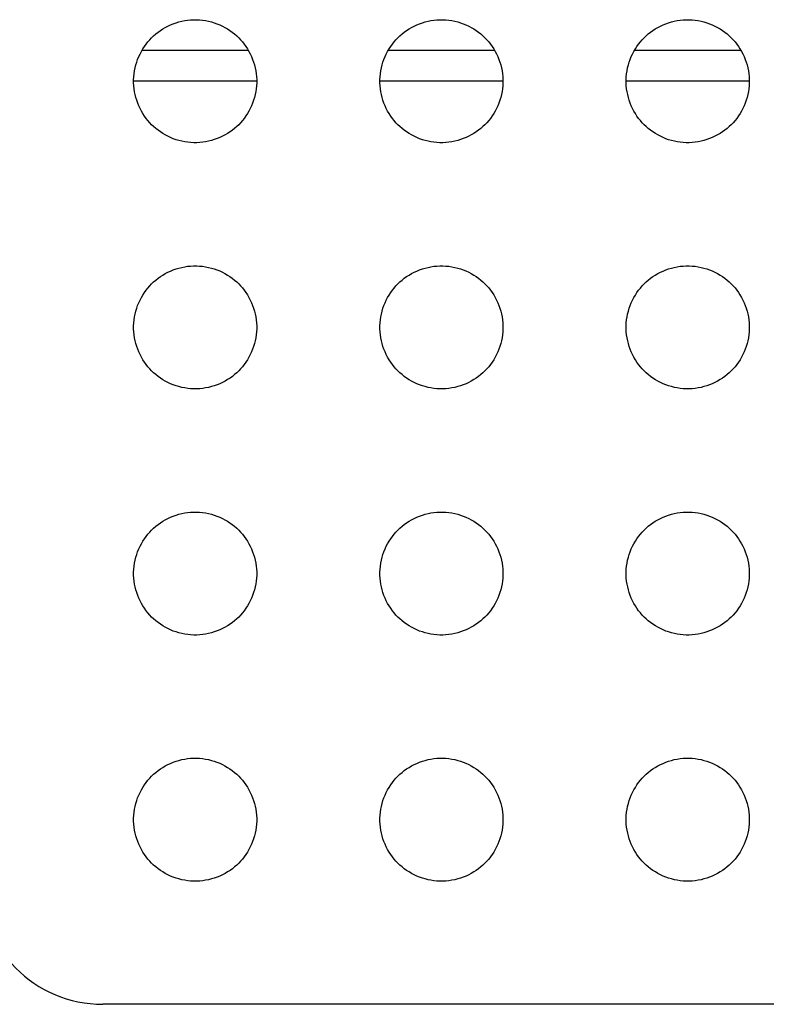
# Model space of a CAD drawing. Units: millimetres. Extents: x -173 to 52, y -22 to 35.
# Drawn here: x -96 to -94, y -22 to -19 of the extents above; entities that cross this region are included whole.
import ezdxf

# ---------------------------------------------------------------- set-up
doc = ezdxf.new("R2010")
doc.units = ezdxf.units.MM
doc.header["$LTSCALE"] = 16.335
doc.layers.get('0').update_dxf_attribs({"linetype": 'CONTINUOUS'})
doc.layers.add('RACCORDO', color=7, linetype='CONTINUOUS')

msp = doc.modelspace()

# ---------------------------------------------------------------- linework, layer by layer
at = {"color": 7, "linetype": 'CONTINUOUS'}
for p, q in [((-95.5641, -18.7), (-95.91, -18.7)), ((-94.7641, -18.7), (-95.11, -18.7)), ((-93.9641, -18.7), (-94.31, -18.7))]:
    msp.add_line(p, q, dxfattribs=at)
at = {"color": 250, "linetype": 'CONTINUOUS'}
for p, q in [((-95.5372, -18.8), (-95.937, -18.8)), ((-94.7372, -18.8), (-95.137, -18.8)), ((-93.9372, -18.8), (-94.337, -18.8))]:
    msp.add_line(p, q, dxfattribs=at)
at = {"layer": 'RACCORDO', "color": 7, "linetype": 'CONTINUOUS'}
msp.add_line((-88.237, -21.8), (-96.0371, -21.8), dxfattribs=at)
for points in [[(-95.8785, -18.6586), (-95.8719, -18.6523), (-95.865, -18.6463), (-95.8578, -18.6406), (-95.8502, -18.6352), (-95.8423, -18.6301), (-95.8341, -18.6253), (-95.8256, -18.6209), (-95.8169, -18.6169), (-95.8081, -18.6133), (-95.7991, -18.6101), (-95.7899, -18.6073), (-95.7806, -18.6049), (-95.7711, -18.603), (-95.7615, -18.6016), (-95.7518, -18.6006), (-95.7421, -18.6001), (-95.7322, -18.6001), (-95.7225, -18.6006), (-95.7128, -18.6015), (-95.7031, -18.603), (-95.6936, -18.6049), (-95.6843, -18.6073), (-95.6752, -18.61), (-95.6662, -18.6132), (-95.6573, -18.6168), (-95.6486, -18.6209), (-95.6402, -18.6252), (-95.632, -18.63), (-95.624, -18.6352), (-95.6164, -18.6406), (-95.6092, -18.6463), (-95.6022, -18.6523), (-95.5957, -18.6586)], [(-95.0785, -18.6586), (-95.0719, -18.6523), (-95.065, -18.6463), (-95.0578, -18.6406), (-95.0502, -18.6352), (-95.0423, -18.6301), (-95.0341, -18.6253), (-95.0256, -18.6209), (-95.0169, -18.6169), (-95.0081, -18.6133), (-94.9991, -18.6101), (-94.9899, -18.6073), (-94.9806, -18.6049), (-94.9711, -18.603), (-94.9615, -18.6016), (-94.9518, -18.6006), (-94.9421, -18.6001), (-94.9322, -18.6001), (-94.9225, -18.6006), (-94.9128, -18.6015), (-94.9031, -18.603), (-94.8936, -18.6049), (-94.8843, -18.6073), (-94.8752, -18.61), (-94.8662, -18.6132), (-94.8573, -18.6168), (-94.8486, -18.6209), (-94.8402, -18.6252), (-94.832, -18.63), (-94.824, -18.6352), (-94.8164, -18.6406), (-94.8092, -18.6463), (-94.8022, -18.6523), (-94.7957, -18.6586)], [(-94.2785, -18.6586), (-94.2719, -18.6523), (-94.265, -18.6463), (-94.2578, -18.6406), (-94.2502, -18.6352), (-94.2423, -18.6301), (-94.2341, -18.6253), (-94.2256, -18.6209), (-94.2169, -18.6169), (-94.2081, -18.6133), (-94.1991, -18.6101), (-94.1899, -18.6073), (-94.1806, -18.6049), (-94.1711, -18.603), (-94.1615, -18.6016), (-94.1518, -18.6006), (-94.1421, -18.6001), (-94.1322, -18.6001), (-94.1225, -18.6006), (-94.1128, -18.6015), (-94.1031, -18.603), (-94.0936, -18.6049), (-94.0843, -18.6073), (-94.0752, -18.61), (-94.0662, -18.6132), (-94.0573, -18.6168), (-94.0486, -18.6209), (-94.0402, -18.6252), (-94.032, -18.63), (-94.024, -18.6352), (-94.0164, -18.6406), (-94.0092, -18.6463), (-94.0022, -18.6523), (-93.9957, -18.6586)], [(-95.8785, -18.9414), (-95.8848, -18.9349), (-95.8907, -18.928), (-95.8964, -18.9207), (-95.9019, -18.9131), (-95.907, -18.9052), (-95.9118, -18.897), (-95.9162, -18.8886), (-95.9202, -18.8799), (-95.9238, -18.871), (-95.927, -18.862), (-95.9298, -18.8528), (-95.9321, -18.8435), (-95.934, -18.8341), (-95.9355, -18.8244), (-95.9365, -18.8148), (-95.937, -18.805), (-95.937, -18.7952), (-95.9365, -18.7854), (-95.9355, -18.7757), (-95.9341, -18.7661), (-95.9322, -18.7566), (-95.9298, -18.7473), (-95.927, -18.7381), (-95.9239, -18.7291), (-95.9202, -18.7202), (-95.9162, -18.7116), (-95.9118, -18.7031), (-95.9071, -18.6949), (-95.9019, -18.687), (-95.8965, -18.6793), (-95.8908, -18.6721), (-95.8848, -18.6652), (-95.8785, -18.6586)], [(-95.5957, -18.6586), (-95.5894, -18.6651), (-95.5834, -18.672), (-95.5777, -18.6793), (-95.5723, -18.6869), (-95.5672, -18.6948), (-95.5624, -18.703), (-95.558, -18.7114), (-95.5539, -18.7201), (-95.5503, -18.729), (-95.5471, -18.738), (-95.5444, -18.7472), (-95.542, -18.7565), (-95.5401, -18.7659), (-95.5386, -18.7756), (-95.5376, -18.7852), (-95.5372, -18.795), (-95.5372, -18.8048), (-95.5376, -18.8146), (-95.5386, -18.8243), (-95.5401, -18.8339), (-95.542, -18.8434), (-95.5443, -18.8527), (-95.5471, -18.8619), (-95.5503, -18.8709), (-95.5539, -18.8798), (-95.5579, -18.8884), (-95.5623, -18.8969), (-95.5671, -18.9051), (-95.5722, -18.913), (-95.5777, -18.9207), (-95.5834, -18.9279), (-95.5894, -18.9348), (-95.5957, -18.9414)], [(-95.0785, -18.9414), (-95.0848, -18.9349), (-95.0907, -18.928), (-95.0964, -18.9207), (-95.1019, -18.9131), (-95.107, -18.9052), (-95.1118, -18.897), (-95.1162, -18.8886), (-95.1202, -18.8799), (-95.1238, -18.871), (-95.127, -18.862), (-95.1298, -18.8528), (-95.1321, -18.8435), (-95.134, -18.8341), (-95.1355, -18.8244), (-95.1365, -18.8148), (-95.137, -18.805), (-95.137, -18.7952), (-95.1365, -18.7854), (-95.1355, -18.7757), (-95.1341, -18.7661), (-95.1322, -18.7566), (-95.1298, -18.7473), (-95.127, -18.7381), (-95.1239, -18.7291), (-95.1202, -18.7202), (-95.1162, -18.7116), (-95.1118, -18.7031), (-95.1071, -18.6949), (-95.1019, -18.687), (-95.0965, -18.6793), (-95.0908, -18.6721), (-95.0848, -18.6652), (-95.0785, -18.6586)], [(-94.7957, -18.6586), (-94.7894, -18.6651), (-94.7834, -18.672), (-94.7777, -18.6793), (-94.7723, -18.6869), (-94.7672, -18.6948), (-94.7624, -18.703), (-94.758, -18.7114), (-94.7539, -18.7201), (-94.7503, -18.729), (-94.7471, -18.738), (-94.7444, -18.7472), (-94.742, -18.7565), (-94.7401, -18.7659), (-94.7386, -18.7756), (-94.7376, -18.7852), (-94.7372, -18.795), (-94.7372, -18.8048), (-94.7376, -18.8146), (-94.7386, -18.8243), (-94.7401, -18.8339), (-94.742, -18.8434), (-94.7443, -18.8527), (-94.7471, -18.8619), (-94.7503, -18.8709), (-94.7539, -18.8798), (-94.7579, -18.8884), (-94.7623, -18.8969), (-94.7671, -18.9051), (-94.7722, -18.913), (-94.7777, -18.9207), (-94.7834, -18.9279), (-94.7894, -18.9348), (-94.7957, -18.9414)], [(-94.2785, -18.9414), (-94.2848, -18.9349), (-94.2907, -18.928), (-94.2964, -18.9207), (-94.3019, -18.9131), (-94.307, -18.9052), (-94.3118, -18.897), (-94.3162, -18.8886), (-94.3202, -18.8799), (-94.3238, -18.871), (-94.327, -18.862), (-94.3298, -18.8528), (-94.3321, -18.8435), (-94.334, -18.8341), (-94.3355, -18.8244), (-94.3365, -18.8148), (-94.337, -18.805), (-94.337, -18.7952), (-94.3365, -18.7854), (-94.3355, -18.7757), (-94.3341, -18.7661), (-94.3322, -18.7566), (-94.3298, -18.7473), (-94.327, -18.7381), (-94.3239, -18.7291), (-94.3202, -18.7202), (-94.3162, -18.7116), (-94.3118, -18.7031), (-94.3071, -18.6949), (-94.3019, -18.687), (-94.2965, -18.6793), (-94.2908, -18.6721), (-94.2848, -18.6652), (-94.2785, -18.6586)], [(-93.9957, -18.6586), (-93.9894, -18.6651), (-93.9834, -18.672), (-93.9777, -18.6793), (-93.9723, -18.6869), (-93.9672, -18.6948), (-93.9624, -18.703), (-93.958, -18.7114), (-93.9539, -18.7201), (-93.9503, -18.729), (-93.9471, -18.738), (-93.9444, -18.7472), (-93.942, -18.7565), (-93.9401, -18.7659), (-93.9386, -18.7756), (-93.9376, -18.7852), (-93.9372, -18.795), (-93.9372, -18.8048), (-93.9376, -18.8146), (-93.9386, -18.8243), (-93.9401, -18.8339), (-93.942, -18.8434), (-93.9443, -18.8527), (-93.9471, -18.8619), (-93.9503, -18.8709), (-93.9539, -18.8798), (-93.9579, -18.8884), (-93.9623, -18.8969), (-93.9671, -18.9051), (-93.9722, -18.913), (-93.9777, -18.9207), (-93.9834, -18.9279), (-93.9894, -18.9348), (-93.9957, -18.9414)], [(-95.5957, -18.9414), (-95.6022, -18.9477), (-95.6091, -18.9537), (-95.6163, -18.9594), (-95.6239, -18.9648), (-95.6319, -18.9699), (-95.6401, -18.9747), (-95.6485, -18.9791), (-95.6572, -18.9831), (-95.6661, -18.9867), (-95.6751, -18.9899), (-95.6842, -18.9927), (-95.6935, -18.9951), (-95.703, -18.997), (-95.7126, -18.9984), (-95.7223, -18.9994), (-95.7321, -18.9999), (-95.7419, -18.9999), (-95.7517, -18.9994), (-95.7614, -18.9985), (-95.771, -18.997), (-95.7805, -18.9951), (-95.7898, -18.9927), (-95.799, -18.99), (-95.808, -18.9868), (-95.8168, -18.9832), (-95.8255, -18.9791), (-95.834, -18.9748), (-95.8422, -18.97), (-95.8501, -18.9648), (-95.8577, -18.9594), (-95.865, -18.9537), (-95.8719, -18.9477), (-95.8785, -18.9414)], [(-94.7957, -18.9414), (-94.8022, -18.9477), (-94.8091, -18.9537), (-94.8163, -18.9594), (-94.8239, -18.9648), (-94.8319, -18.9699), (-94.8401, -18.9747), (-94.8485, -18.9791), (-94.8572, -18.9831), (-94.8661, -18.9867), (-94.8751, -18.9899), (-94.8842, -18.9927), (-94.8935, -18.9951), (-94.903, -18.997), (-94.9126, -18.9984), (-94.9223, -18.9994), (-94.9321, -18.9999), (-94.9419, -18.9999), (-94.9517, -18.9994), (-94.9614, -18.9985), (-94.971, -18.997), (-94.9805, -18.9951), (-94.9898, -18.9927), (-94.999, -18.99), (-95.008, -18.9868), (-95.0168, -18.9832), (-95.0255, -18.9791), (-95.034, -18.9748), (-95.0422, -18.97), (-95.0501, -18.9648), (-95.0577, -18.9594), (-95.065, -18.9537), (-95.0719, -18.9477), (-95.0785, -18.9414)], [(-93.9957, -18.9414), (-94.0022, -18.9477), (-94.0091, -18.9537), (-94.0163, -18.9594), (-94.0239, -18.9648), (-94.0319, -18.9699), (-94.0401, -18.9747), (-94.0485, -18.9791), (-94.0572, -18.9831), (-94.0661, -18.9867), (-94.0751, -18.9899), (-94.0842, -18.9927), (-94.0935, -18.9951), (-94.103, -18.997), (-94.1126, -18.9984), (-94.1223, -18.9994), (-94.1321, -18.9999), (-94.1419, -18.9999), (-94.1517, -18.9994), (-94.1614, -18.9985), (-94.171, -18.997), (-94.1805, -18.9951), (-94.1898, -18.9927), (-94.199, -18.99), (-94.208, -18.9868), (-94.2168, -18.9832), (-94.2255, -18.9791), (-94.234, -18.9748), (-94.2422, -18.97), (-94.2501, -18.9648), (-94.2577, -18.9594), (-94.265, -18.9537), (-94.2719, -18.9477), (-94.2785, -18.9414)], [(-95.8785, -19.4586), (-95.8719, -19.4523), (-95.865, -19.4463), (-95.8578, -19.4406), (-95.8502, -19.4352), (-95.8423, -19.4301), (-95.8341, -19.4253), (-95.8256, -19.4209), (-95.8169, -19.4169), (-95.8081, -19.4133), (-95.7991, -19.4101), (-95.7899, -19.4073), (-95.7806, -19.4049), (-95.7711, -19.403), (-95.7615, -19.4016), (-95.7518, -19.4006), (-95.7421, -19.4001), (-95.7322, -19.4001), (-95.7225, -19.4006), (-95.7128, -19.4015), (-95.7031, -19.403), (-95.6936, -19.4049), (-95.6843, -19.4073), (-95.6752, -19.41), (-95.6662, -19.4132), (-95.6573, -19.4168), (-95.6486, -19.4209), (-95.6402, -19.4252), (-95.632, -19.43), (-95.624, -19.4352), (-95.6164, -19.4406), (-95.6092, -19.4463), (-95.6022, -19.4523), (-95.5957, -19.4586)], [(-95.0785, -19.4586), (-95.0719, -19.4523), (-95.065, -19.4463), (-95.0578, -19.4406), (-95.0502, -19.4352), (-95.0423, -19.4301), (-95.0341, -19.4253), (-95.0256, -19.4209), (-95.0169, -19.4169), (-95.0081, -19.4133), (-94.9991, -19.4101), (-94.9899, -19.4073), (-94.9806, -19.4049), (-94.9711, -19.403), (-94.9615, -19.4016), (-94.9518, -19.4006), (-94.9421, -19.4001), (-94.9322, -19.4001), (-94.9225, -19.4006), (-94.9128, -19.4015), (-94.9031, -19.403), (-94.8936, -19.4049), (-94.8843, -19.4073), (-94.8752, -19.41), (-94.8662, -19.4132), (-94.8573, -19.4168), (-94.8486, -19.4209), (-94.8402, -19.4252), (-94.832, -19.43), (-94.824, -19.4352), (-94.8164, -19.4406), (-94.8092, -19.4463), (-94.8022, -19.4523), (-94.7957, -19.4586)], [(-94.2785, -19.4586), (-94.2719, -19.4523), (-94.265, -19.4463), (-94.2578, -19.4406), (-94.2502, -19.4352), (-94.2423, -19.4301), (-94.2341, -19.4253), (-94.2256, -19.4209), (-94.2169, -19.4169), (-94.2081, -19.4133), (-94.1991, -19.4101), (-94.1899, -19.4073), (-94.1806, -19.4049), (-94.1711, -19.403), (-94.1615, -19.4016), (-94.1518, -19.4006), (-94.1421, -19.4001), (-94.1322, -19.4001), (-94.1225, -19.4006), (-94.1128, -19.4015), (-94.1031, -19.403), (-94.0936, -19.4049), (-94.0843, -19.4073), (-94.0752, -19.41), (-94.0662, -19.4132), (-94.0573, -19.4168), (-94.0486, -19.4209), (-94.0402, -19.4252), (-94.032, -19.43), (-94.024, -19.4352), (-94.0164, -19.4406), (-94.0092, -19.4463), (-94.0022, -19.4523), (-93.9957, -19.4586)], [(-95.8785, -19.7414), (-95.8848, -19.7349), (-95.8907, -19.728), (-95.8964, -19.7207), (-95.9019, -19.7131), (-95.907, -19.7052), (-95.9118, -19.697), (-95.9162, -19.6886), (-95.9202, -19.6799), (-95.9238, -19.671), (-95.927, -19.662), (-95.9298, -19.6528), (-95.9321, -19.6435), (-95.934, -19.6341), (-95.9355, -19.6244), (-95.9365, -19.6148), (-95.937, -19.605), (-95.937, -19.5952), (-95.9365, -19.5854), (-95.9355, -19.5757), (-95.9341, -19.5661), (-95.9322, -19.5566), (-95.9298, -19.5473), (-95.927, -19.5381), (-95.9239, -19.5291), (-95.9202, -19.5202), (-95.9162, -19.5116), (-95.9118, -19.5031), (-95.9071, -19.4949), (-95.9019, -19.487), (-95.8965, -19.4793), (-95.8908, -19.4721), (-95.8848, -19.4652), (-95.8785, -19.4586)], [(-95.5957, -19.4586), (-95.5894, -19.4651), (-95.5834, -19.472), (-95.5777, -19.4793), (-95.5723, -19.4869), (-95.5672, -19.4948), (-95.5624, -19.503), (-95.558, -19.5114), (-95.5539, -19.5201), (-95.5503, -19.529), (-95.5471, -19.538), (-95.5444, -19.5472), (-95.542, -19.5565), (-95.5401, -19.5659), (-95.5386, -19.5756), (-95.5376, -19.5852), (-95.5372, -19.595), (-95.5372, -19.6048), (-95.5376, -19.6146), (-95.5386, -19.6243), (-95.5401, -19.6339), (-95.542, -19.6434), (-95.5443, -19.6527), (-95.5471, -19.6619), (-95.5503, -19.6709), (-95.5539, -19.6798), (-95.5579, -19.6884), (-95.5623, -19.6969), (-95.5671, -19.7051), (-95.5722, -19.713), (-95.5777, -19.7207), (-95.5834, -19.7279), (-95.5894, -19.7348), (-95.5957, -19.7414)], [(-95.0785, -19.7414), (-95.0848, -19.7349), (-95.0907, -19.728), (-95.0964, -19.7207), (-95.1019, -19.7131), (-95.107, -19.7052), (-95.1118, -19.697), (-95.1162, -19.6886), (-95.1202, -19.6799), (-95.1238, -19.671), (-95.127, -19.662), (-95.1298, -19.6528), (-95.1321, -19.6435), (-95.134, -19.6341), (-95.1355, -19.6244), (-95.1365, -19.6148), (-95.137, -19.605), (-95.137, -19.5952), (-95.1365, -19.5854), (-95.1355, -19.5757), (-95.1341, -19.5661), (-95.1322, -19.5566), (-95.1298, -19.5473), (-95.127, -19.5381), (-95.1239, -19.5291), (-95.1202, -19.5202), (-95.1162, -19.5116), (-95.1118, -19.5031), (-95.1071, -19.4949), (-95.1019, -19.487), (-95.0965, -19.4793), (-95.0908, -19.4721), (-95.0848, -19.4652), (-95.0785, -19.4586)], [(-94.7957, -19.4586), (-94.7894, -19.4651), (-94.7834, -19.472), (-94.7777, -19.4793), (-94.7723, -19.4869), (-94.7672, -19.4948), (-94.7624, -19.503), (-94.758, -19.5114), (-94.7539, -19.5201), (-94.7503, -19.529), (-94.7471, -19.538), (-94.7444, -19.5472), (-94.742, -19.5565), (-94.7401, -19.5659), (-94.7386, -19.5756), (-94.7376, -19.5852), (-94.7372, -19.595), (-94.7372, -19.6048), (-94.7376, -19.6146), (-94.7386, -19.6243), (-94.7401, -19.6339), (-94.742, -19.6434), (-94.7443, -19.6527), (-94.7471, -19.6619), (-94.7503, -19.6709), (-94.7539, -19.6798), (-94.7579, -19.6884), (-94.7623, -19.6969), (-94.7671, -19.7051), (-94.7722, -19.713), (-94.7777, -19.7207), (-94.7834, -19.7279), (-94.7894, -19.7348), (-94.7957, -19.7414)], [(-94.2785, -19.7414), (-94.2848, -19.7349), (-94.2907, -19.728), (-94.2964, -19.7207), (-94.3019, -19.7131), (-94.307, -19.7052), (-94.3118, -19.697), (-94.3162, -19.6886), (-94.3202, -19.6799), (-94.3238, -19.671), (-94.327, -19.662), (-94.3298, -19.6528), (-94.3321, -19.6435), (-94.334, -19.6341), (-94.3355, -19.6244), (-94.3365, -19.6148), (-94.337, -19.605), (-94.337, -19.5952), (-94.3365, -19.5854), (-94.3355, -19.5757), (-94.3341, -19.5661), (-94.3322, -19.5566), (-94.3298, -19.5473), (-94.327, -19.5381), (-94.3239, -19.5291), (-94.3202, -19.5202), (-94.3162, -19.5116), (-94.3118, -19.5031), (-94.3071, -19.4949), (-94.3019, -19.487), (-94.2965, -19.4793), (-94.2908, -19.4721), (-94.2848, -19.4652), (-94.2785, -19.4586)], [(-93.9957, -19.4586), (-93.9894, -19.4651), (-93.9834, -19.472), (-93.9777, -19.4793), (-93.9723, -19.4869), (-93.9672, -19.4948), (-93.9624, -19.503), (-93.958, -19.5114), (-93.9539, -19.5201), (-93.9503, -19.529), (-93.9471, -19.538), (-93.9444, -19.5472), (-93.942, -19.5565), (-93.9401, -19.5659), (-93.9386, -19.5756), (-93.9376, -19.5852), (-93.9372, -19.595), (-93.9372, -19.6048), (-93.9376, -19.6146), (-93.9386, -19.6243), (-93.9401, -19.6339), (-93.942, -19.6434), (-93.9443, -19.6527), (-93.9471, -19.6619), (-93.9503, -19.6709), (-93.9539, -19.6798), (-93.9579, -19.6884), (-93.9623, -19.6969), (-93.9671, -19.7051), (-93.9722, -19.713), (-93.9777, -19.7207), (-93.9834, -19.7279), (-93.9894, -19.7348), (-93.9957, -19.7414)], [(-95.5957, -19.7414), (-95.6022, -19.7477), (-95.6091, -19.7537), (-95.6163, -19.7594), (-95.6239, -19.7648), (-95.6319, -19.7699), (-95.6401, -19.7747), (-95.6485, -19.7791), (-95.6572, -19.7831), (-95.6661, -19.7867), (-95.6751, -19.7899), (-95.6842, -19.7927), (-95.6935, -19.7951), (-95.703, -19.797), (-95.7126, -19.7984), (-95.7223, -19.7994), (-95.7321, -19.7999), (-95.7419, -19.7999), (-95.7517, -19.7994), (-95.7614, -19.7985), (-95.771, -19.797), (-95.7805, -19.7951), (-95.7898, -19.7927), (-95.799, -19.79), (-95.808, -19.7868), (-95.8168, -19.7832), (-95.8255, -19.7791), (-95.834, -19.7748), (-95.8422, -19.77), (-95.8501, -19.7648), (-95.8577, -19.7594), (-95.865, -19.7537), (-95.8719, -19.7477), (-95.8785, -19.7414)], [(-94.7957, -19.7414), (-94.8022, -19.7477), (-94.8091, -19.7537), (-94.8163, -19.7594), (-94.8239, -19.7648), (-94.8319, -19.7699), (-94.8401, -19.7747), (-94.8485, -19.7791), (-94.8572, -19.7831), (-94.8661, -19.7867), (-94.8751, -19.7899), (-94.8842, -19.7927), (-94.8935, -19.7951), (-94.903, -19.797), (-94.9126, -19.7984), (-94.9223, -19.7994), (-94.9321, -19.7999), (-94.9419, -19.7999), (-94.9517, -19.7994), (-94.9614, -19.7985), (-94.971, -19.797), (-94.9805, -19.7951), (-94.9898, -19.7927), (-94.999, -19.79), (-95.008, -19.7868), (-95.0168, -19.7832), (-95.0255, -19.7791), (-95.034, -19.7748), (-95.0422, -19.77), (-95.0501, -19.7648), (-95.0577, -19.7594), (-95.065, -19.7537), (-95.0719, -19.7477), (-95.0785, -19.7414)], [(-93.9957, -19.7414), (-94.0022, -19.7477), (-94.0091, -19.7537), (-94.0163, -19.7594), (-94.0239, -19.7648), (-94.0319, -19.7699), (-94.0401, -19.7747), (-94.0485, -19.7791), (-94.0572, -19.7831), (-94.0661, -19.7867), (-94.0751, -19.7899), (-94.0842, -19.7927), (-94.0935, -19.7951), (-94.103, -19.797), (-94.1126, -19.7984), (-94.1223, -19.7994), (-94.1321, -19.7999), (-94.1419, -19.7999), (-94.1517, -19.7994), (-94.1614, -19.7985), (-94.171, -19.797), (-94.1805, -19.7951), (-94.1898, -19.7927), (-94.199, -19.79), (-94.208, -19.7868), (-94.2168, -19.7832), (-94.2255, -19.7791), (-94.234, -19.7748), (-94.2422, -19.77), (-94.2501, -19.7648), (-94.2577, -19.7594), (-94.265, -19.7537), (-94.2719, -19.7477), (-94.2785, -19.7414)], [(-95.8785, -20.2586), (-95.8719, -20.2523), (-95.865, -20.2463), (-95.8578, -20.2406), (-95.8502, -20.2352), (-95.8423, -20.2301), (-95.8341, -20.2253), (-95.8256, -20.2209), (-95.8169, -20.2169), (-95.8081, -20.2133), (-95.7991, -20.2101), (-95.7899, -20.2073), (-95.7806, -20.2049), (-95.7711, -20.203), (-95.7615, -20.2016), (-95.7518, -20.2006), (-95.7421, -20.2001), (-95.7322, -20.2001), (-95.7225, -20.2006), (-95.7128, -20.2015), (-95.7031, -20.203), (-95.6936, -20.2049), (-95.6843, -20.2073), (-95.6752, -20.21), (-95.6662, -20.2132), (-95.6573, -20.2168), (-95.6486, -20.2209), (-95.6402, -20.2252), (-95.632, -20.23), (-95.624, -20.2352), (-95.6164, -20.2406), (-95.6092, -20.2463), (-95.6022, -20.2523), (-95.5957, -20.2586)], [(-95.0785, -20.2586), (-95.0719, -20.2523), (-95.065, -20.2463), (-95.0578, -20.2406), (-95.0502, -20.2352), (-95.0423, -20.2301), (-95.0341, -20.2253), (-95.0256, -20.2209), (-95.0169, -20.2169), (-95.0081, -20.2133), (-94.9991, -20.2101), (-94.9899, -20.2073), (-94.9806, -20.2049), (-94.9711, -20.203), (-94.9615, -20.2016), (-94.9518, -20.2006), (-94.9421, -20.2001), (-94.9322, -20.2001), (-94.9225, -20.2006), (-94.9128, -20.2015), (-94.9031, -20.203), (-94.8936, -20.2049), (-94.8843, -20.2073), (-94.8752, -20.21), (-94.8662, -20.2132), (-94.8573, -20.2168), (-94.8486, -20.2209), (-94.8402, -20.2252), (-94.832, -20.23), (-94.824, -20.2352), (-94.8164, -20.2406), (-94.8092, -20.2463), (-94.8022, -20.2523), (-94.7957, -20.2586)], [(-94.2785, -20.2586), (-94.2719, -20.2523), (-94.265, -20.2463), (-94.2578, -20.2406), (-94.2502, -20.2352), (-94.2423, -20.2301), (-94.2341, -20.2253), (-94.2256, -20.2209), (-94.2169, -20.2169), (-94.2081, -20.2133), (-94.1991, -20.2101), (-94.1899, -20.2073), (-94.1806, -20.2049), (-94.1711, -20.203), (-94.1615, -20.2016), (-94.1518, -20.2006), (-94.1421, -20.2001), (-94.1322, -20.2001), (-94.1225, -20.2006), (-94.1128, -20.2015), (-94.1031, -20.203), (-94.0936, -20.2049), (-94.0843, -20.2073), (-94.0752, -20.21), (-94.0662, -20.2132), (-94.0573, -20.2168), (-94.0486, -20.2209), (-94.0402, -20.2252), (-94.032, -20.23), (-94.024, -20.2352), (-94.0164, -20.2406), (-94.0092, -20.2463), (-94.0022, -20.2523), (-93.9957, -20.2586)], [(-95.8785, -20.5414), (-95.8848, -20.5349), (-95.8907, -20.528), (-95.8964, -20.5207), (-95.9019, -20.5131), (-95.907, -20.5052), (-95.9118, -20.497), (-95.9162, -20.4886), (-95.9202, -20.4799), (-95.9238, -20.471), (-95.927, -20.462), (-95.9298, -20.4528), (-95.9321, -20.4435), (-95.934, -20.4341), (-95.9355, -20.4244), (-95.9365, -20.4148), (-95.937, -20.405), (-95.937, -20.3952), (-95.9365, -20.3854), (-95.9355, -20.3757), (-95.9341, -20.3661), (-95.9322, -20.3566), (-95.9298, -20.3473), (-95.927, -20.3381), (-95.9239, -20.3291), (-95.9202, -20.3202), (-95.9162, -20.3116), (-95.9118, -20.3031), (-95.9071, -20.2949), (-95.9019, -20.287), (-95.8965, -20.2793), (-95.8908, -20.2721), (-95.8848, -20.2652), (-95.8785, -20.2586)], [(-95.5957, -20.2586), (-95.5894, -20.2651), (-95.5834, -20.272), (-95.5777, -20.2793), (-95.5723, -20.2869), (-95.5672, -20.2948), (-95.5624, -20.303), (-95.558, -20.3114), (-95.5539, -20.3201), (-95.5503, -20.329), (-95.5471, -20.338), (-95.5444, -20.3472), (-95.542, -20.3565), (-95.5401, -20.3659), (-95.5386, -20.3756), (-95.5376, -20.3852), (-95.5372, -20.395), (-95.5372, -20.4048), (-95.5376, -20.4146), (-95.5386, -20.4243), (-95.5401, -20.4339), (-95.542, -20.4434), (-95.5443, -20.4527), (-95.5471, -20.4619), (-95.5503, -20.4709), (-95.5539, -20.4798), (-95.5579, -20.4884), (-95.5623, -20.4969), (-95.5671, -20.5051), (-95.5722, -20.513), (-95.5777, -20.5207), (-95.5834, -20.5279), (-95.5894, -20.5348), (-95.5957, -20.5414)], [(-95.0785, -20.5414), (-95.0848, -20.5349), (-95.0907, -20.528), (-95.0964, -20.5207), (-95.1019, -20.5131), (-95.107, -20.5052), (-95.1118, -20.497), (-95.1162, -20.4886), (-95.1202, -20.4799), (-95.1238, -20.471), (-95.127, -20.462), (-95.1298, -20.4528), (-95.1321, -20.4435), (-95.134, -20.4341), (-95.1355, -20.4244), (-95.1365, -20.4148), (-95.137, -20.405), (-95.137, -20.3952), (-95.1365, -20.3854), (-95.1355, -20.3757), (-95.1341, -20.3661), (-95.1322, -20.3566), (-95.1298, -20.3473), (-95.127, -20.3381), (-95.1239, -20.3291), (-95.1202, -20.3202), (-95.1162, -20.3116), (-95.1118, -20.3031), (-95.1071, -20.2949), (-95.1019, -20.287), (-95.0965, -20.2793), (-95.0908, -20.2721), (-95.0848, -20.2652), (-95.0785, -20.2586)], [(-94.7957, -20.2586), (-94.7894, -20.2651), (-94.7834, -20.272), (-94.7777, -20.2793), (-94.7723, -20.2869), (-94.7672, -20.2948), (-94.7624, -20.303), (-94.758, -20.3114), (-94.7539, -20.3201), (-94.7503, -20.329), (-94.7471, -20.338), (-94.7444, -20.3472), (-94.742, -20.3565), (-94.7401, -20.3659), (-94.7386, -20.3756), (-94.7376, -20.3852), (-94.7372, -20.395), (-94.7372, -20.4048), (-94.7376, -20.4146), (-94.7386, -20.4243), (-94.7401, -20.4339), (-94.742, -20.4434), (-94.7443, -20.4527), (-94.7471, -20.4619), (-94.7503, -20.4709), (-94.7539, -20.4798), (-94.7579, -20.4884), (-94.7623, -20.4969), (-94.7671, -20.5051), (-94.7722, -20.513), (-94.7777, -20.5207), (-94.7834, -20.5279), (-94.7894, -20.5348), (-94.7957, -20.5414)], [(-94.2785, -20.5414), (-94.2848, -20.5349), (-94.2907, -20.528), (-94.2964, -20.5207), (-94.3019, -20.5131), (-94.307, -20.5052), (-94.3118, -20.497), (-94.3162, -20.4886), (-94.3202, -20.4799), (-94.3238, -20.471), (-94.327, -20.462), (-94.3298, -20.4528), (-94.3321, -20.4435), (-94.334, -20.4341), (-94.3355, -20.4244), (-94.3365, -20.4148), (-94.337, -20.405), (-94.337, -20.3952), (-94.3365, -20.3854), (-94.3355, -20.3757), (-94.3341, -20.3661), (-94.3322, -20.3566), (-94.3298, -20.3473), (-94.327, -20.3381), (-94.3239, -20.3291), (-94.3202, -20.3202), (-94.3162, -20.3116), (-94.3118, -20.3031), (-94.3071, -20.2949), (-94.3019, -20.287), (-94.2965, -20.2793), (-94.2908, -20.2721), (-94.2848, -20.2652), (-94.2785, -20.2586)], [(-93.9957, -20.2586), (-93.9894, -20.2651), (-93.9834, -20.272), (-93.9777, -20.2793), (-93.9723, -20.2869), (-93.9672, -20.2948), (-93.9624, -20.303), (-93.958, -20.3114), (-93.9539, -20.3201), (-93.9503, -20.329), (-93.9471, -20.338), (-93.9444, -20.3472), (-93.942, -20.3565), (-93.9401, -20.3659), (-93.9386, -20.3756), (-93.9376, -20.3852), (-93.9372, -20.395), (-93.9372, -20.4048), (-93.9376, -20.4146), (-93.9386, -20.4243), (-93.9401, -20.4339), (-93.942, -20.4434), (-93.9443, -20.4527), (-93.9471, -20.4619), (-93.9503, -20.4709), (-93.9539, -20.4798), (-93.9579, -20.4884), (-93.9623, -20.4969), (-93.9671, -20.5051), (-93.9722, -20.513), (-93.9777, -20.5207), (-93.9834, -20.5279), (-93.9894, -20.5348), (-93.9957, -20.5414)], [(-95.5957, -20.5414), (-95.6022, -20.5477), (-95.6091, -20.5537), (-95.6163, -20.5594), (-95.6239, -20.5648), (-95.6319, -20.5699), (-95.6401, -20.5747), (-95.6485, -20.5791), (-95.6572, -20.5831), (-95.6661, -20.5867), (-95.6751, -20.5899), (-95.6842, -20.5927), (-95.6935, -20.5951), (-95.703, -20.597), (-95.7126, -20.5984), (-95.7223, -20.5994), (-95.7321, -20.5999), (-95.7419, -20.5999), (-95.7517, -20.5994), (-95.7614, -20.5985), (-95.771, -20.597), (-95.7805, -20.5951), (-95.7898, -20.5927), (-95.799, -20.59), (-95.808, -20.5868), (-95.8168, -20.5832), (-95.8255, -20.5791), (-95.834, -20.5748), (-95.8422, -20.57), (-95.8501, -20.5648), (-95.8577, -20.5594), (-95.865, -20.5537), (-95.8719, -20.5477), (-95.8785, -20.5414)], [(-94.7957, -20.5414), (-94.8022, -20.5477), (-94.8091, -20.5537), (-94.8163, -20.5594), (-94.8239, -20.5648), (-94.8319, -20.5699), (-94.8401, -20.5747), (-94.8485, -20.5791), (-94.8572, -20.5831), (-94.8661, -20.5867), (-94.8751, -20.5899), (-94.8842, -20.5927), (-94.8935, -20.5951), (-94.903, -20.597), (-94.9126, -20.5984), (-94.9223, -20.5994), (-94.9321, -20.5999), (-94.9419, -20.5999), (-94.9517, -20.5994), (-94.9614, -20.5985), (-94.971, -20.597), (-94.9805, -20.5951), (-94.9898, -20.5927), (-94.999, -20.59), (-95.008, -20.5868), (-95.0168, -20.5832), (-95.0255, -20.5791), (-95.034, -20.5748), (-95.0422, -20.57), (-95.0501, -20.5648), (-95.0577, -20.5594), (-95.065, -20.5537), (-95.0719, -20.5477), (-95.0785, -20.5414)], [(-93.9957, -20.5414), (-94.0022, -20.5477), (-94.0091, -20.5537), (-94.0163, -20.5594), (-94.0239, -20.5648), (-94.0319, -20.5699), (-94.0401, -20.5747), (-94.0485, -20.5791), (-94.0572, -20.5831), (-94.0661, -20.5867), (-94.0751, -20.5899), (-94.0842, -20.5927), (-94.0935, -20.5951), (-94.103, -20.597), (-94.1126, -20.5984), (-94.1223, -20.5994), (-94.1321, -20.5999), (-94.1419, -20.5999), (-94.1517, -20.5994), (-94.1614, -20.5985), (-94.171, -20.597), (-94.1805, -20.5951), (-94.1898, -20.5927), (-94.199, -20.59), (-94.208, -20.5868), (-94.2168, -20.5832), (-94.2255, -20.5791), (-94.234, -20.5748), (-94.2422, -20.57), (-94.2501, -20.5648), (-94.2577, -20.5594), (-94.265, -20.5537), (-94.2719, -20.5477), (-94.2785, -20.5414)], [(-95.8785, -21.0586), (-95.8719, -21.0523), (-95.865, -21.0463), (-95.8578, -21.0406), (-95.8502, -21.0352), (-95.8423, -21.0301), (-95.8341, -21.0253), (-95.8256, -21.0209), (-95.8169, -21.0169), (-95.8081, -21.0133), (-95.7991, -21.0101), (-95.7899, -21.0073), (-95.7806, -21.0049), (-95.7711, -21.003), (-95.7615, -21.0016), (-95.7518, -21.0006), (-95.7421, -21.0001), (-95.7322, -21.0001), (-95.7225, -21.0006), (-95.7128, -21.0015), (-95.7031, -21.003), (-95.6936, -21.0049), (-95.6843, -21.0073), (-95.6752, -21.01), (-95.6662, -21.0132), (-95.6573, -21.0168), (-95.6486, -21.0209), (-95.6402, -21.0252), (-95.632, -21.03), (-95.624, -21.0352), (-95.6164, -21.0406), (-95.6092, -21.0463), (-95.6022, -21.0523), (-95.5957, -21.0586)], [(-95.0785, -21.0586), (-95.0719, -21.0523), (-95.065, -21.0463), (-95.0578, -21.0406), (-95.0502, -21.0352), (-95.0423, -21.0301), (-95.0341, -21.0253), (-95.0256, -21.0209), (-95.0169, -21.0169), (-95.0081, -21.0133), (-94.9991, -21.0101), (-94.9899, -21.0073), (-94.9806, -21.0049), (-94.9711, -21.003), (-94.9615, -21.0016), (-94.9518, -21.0006), (-94.9421, -21.0001), (-94.9322, -21.0001), (-94.9225, -21.0006), (-94.9128, -21.0015), (-94.9031, -21.003), (-94.8936, -21.0049), (-94.8843, -21.0073), (-94.8752, -21.01), (-94.8662, -21.0132), (-94.8573, -21.0168), (-94.8486, -21.0209), (-94.8402, -21.0252), (-94.832, -21.03), (-94.824, -21.0352), (-94.8164, -21.0406), (-94.8092, -21.0463), (-94.8022, -21.0523), (-94.7957, -21.0586)], [(-94.2785, -21.0586), (-94.2719, -21.0523), (-94.265, -21.0463), (-94.2578, -21.0406), (-94.2502, -21.0352), (-94.2423, -21.0301), (-94.2341, -21.0253), (-94.2256, -21.0209), (-94.2169, -21.0169), (-94.2081, -21.0133), (-94.1991, -21.0101), (-94.1899, -21.0073), (-94.1806, -21.0049), (-94.1711, -21.003), (-94.1615, -21.0016), (-94.1518, -21.0006), (-94.1421, -21.0001), (-94.1322, -21.0001), (-94.1225, -21.0006), (-94.1128, -21.0015), (-94.1031, -21.003), (-94.0936, -21.0049), (-94.0843, -21.0073), (-94.0752, -21.01), (-94.0662, -21.0132), (-94.0573, -21.0168), (-94.0486, -21.0209), (-94.0402, -21.0252), (-94.032, -21.03), (-94.024, -21.0352), (-94.0164, -21.0406), (-94.0092, -21.0463), (-94.0022, -21.0523), (-93.9957, -21.0586)], [(-95.8785, -21.3414), (-95.8848, -21.3349), (-95.8907, -21.328), (-95.8964, -21.3207), (-95.9019, -21.3131), (-95.907, -21.3052), (-95.9118, -21.297), (-95.9162, -21.2886), (-95.9202, -21.2799), (-95.9238, -21.271), (-95.927, -21.262), (-95.9298, -21.2528), (-95.9321, -21.2435), (-95.934, -21.2341), (-95.9355, -21.2244), (-95.9365, -21.2148), (-95.937, -21.205), (-95.937, -21.1952), (-95.9365, -21.1854), (-95.9355, -21.1757), (-95.9341, -21.1661), (-95.9322, -21.1566), (-95.9298, -21.1473), (-95.927, -21.1381), (-95.9239, -21.1291), (-95.9202, -21.1202), (-95.9162, -21.1116), (-95.9118, -21.1031), (-95.9071, -21.0949), (-95.9019, -21.087), (-95.8965, -21.0793), (-95.8908, -21.0721), (-95.8848, -21.0652), (-95.8785, -21.0586)], [(-95.5957, -21.0586), (-95.5894, -21.0651), (-95.5834, -21.072), (-95.5777, -21.0793), (-95.5723, -21.0869), (-95.5672, -21.0948), (-95.5624, -21.103), (-95.558, -21.1114), (-95.5539, -21.1201), (-95.5503, -21.129), (-95.5471, -21.138), (-95.5444, -21.1472), (-95.542, -21.1565), (-95.5401, -21.1659), (-95.5386, -21.1756), (-95.5376, -21.1852), (-95.5372, -21.195), (-95.5372, -21.2048), (-95.5376, -21.2146), (-95.5386, -21.2243), (-95.5401, -21.2339), (-95.542, -21.2434), (-95.5443, -21.2527), (-95.5471, -21.2619), (-95.5503, -21.2709), (-95.5539, -21.2798), (-95.5579, -21.2884), (-95.5623, -21.2969), (-95.5671, -21.3051), (-95.5722, -21.313), (-95.5777, -21.3207), (-95.5834, -21.3279), (-95.5894, -21.3348), (-95.5957, -21.3414)], [(-95.0785, -21.3414), (-95.0848, -21.3349), (-95.0907, -21.328), (-95.0964, -21.3207), (-95.1019, -21.3131), (-95.107, -21.3052), (-95.1118, -21.297), (-95.1162, -21.2886), (-95.1202, -21.2799), (-95.1238, -21.271), (-95.127, -21.262), (-95.1298, -21.2528), (-95.1321, -21.2435), (-95.134, -21.2341), (-95.1355, -21.2244), (-95.1365, -21.2148), (-95.137, -21.205), (-95.137, -21.1952), (-95.1365, -21.1854), (-95.1355, -21.1757), (-95.1341, -21.1661), (-95.1322, -21.1566), (-95.1298, -21.1473), (-95.127, -21.1381), (-95.1239, -21.1291), (-95.1202, -21.1202), (-95.1162, -21.1116), (-95.1118, -21.1031), (-95.1071, -21.0949), (-95.1019, -21.087), (-95.0965, -21.0793), (-95.0908, -21.0721), (-95.0848, -21.0652), (-95.0785, -21.0586)], [(-94.7957, -21.0586), (-94.7894, -21.0651), (-94.7834, -21.072), (-94.7777, -21.0793), (-94.7723, -21.0869), (-94.7672, -21.0948), (-94.7624, -21.103), (-94.758, -21.1114), (-94.7539, -21.1201), (-94.7503, -21.129), (-94.7471, -21.138), (-94.7444, -21.1472), (-94.742, -21.1565), (-94.7401, -21.1659), (-94.7386, -21.1756), (-94.7376, -21.1852), (-94.7372, -21.195), (-94.7372, -21.2048), (-94.7376, -21.2146), (-94.7386, -21.2243), (-94.7401, -21.2339), (-94.742, -21.2434), (-94.7443, -21.2527), (-94.7471, -21.2619), (-94.7503, -21.2709), (-94.7539, -21.2798), (-94.7579, -21.2884), (-94.7623, -21.2969), (-94.7671, -21.3051), (-94.7722, -21.313), (-94.7777, -21.3207), (-94.7834, -21.3279), (-94.7894, -21.3348), (-94.7957, -21.3414)], [(-94.2785, -21.3414), (-94.2848, -21.3349), (-94.2907, -21.328), (-94.2964, -21.3207), (-94.3019, -21.3131), (-94.307, -21.3052), (-94.3118, -21.297), (-94.3162, -21.2886), (-94.3202, -21.2799), (-94.3238, -21.271), (-94.327, -21.262), (-94.3298, -21.2528), (-94.3321, -21.2435), (-94.334, -21.2341), (-94.3355, -21.2244), (-94.3365, -21.2148), (-94.337, -21.205), (-94.337, -21.1952), (-94.3365, -21.1854), (-94.3355, -21.1757), (-94.3341, -21.1661), (-94.3322, -21.1566), (-94.3298, -21.1473), (-94.327, -21.1381), (-94.3239, -21.1291), (-94.3202, -21.1202), (-94.3162, -21.1116), (-94.3118, -21.1031), (-94.3071, -21.0949), (-94.3019, -21.087), (-94.2965, -21.0793), (-94.2908, -21.0721), (-94.2848, -21.0652), (-94.2785, -21.0586)], [(-93.9957, -21.0586), (-93.9894, -21.0651), (-93.9834, -21.072), (-93.9777, -21.0793), (-93.9723, -21.0869), (-93.9672, -21.0948), (-93.9624, -21.103), (-93.958, -21.1114), (-93.9539, -21.1201), (-93.9503, -21.129), (-93.9471, -21.138), (-93.9444, -21.1472), (-93.942, -21.1565), (-93.9401, -21.1659), (-93.9386, -21.1756), (-93.9376, -21.1852), (-93.9372, -21.195), (-93.9372, -21.2048), (-93.9376, -21.2146), (-93.9386, -21.2243), (-93.9401, -21.2339), (-93.942, -21.2434), (-93.9443, -21.2527), (-93.9471, -21.2619), (-93.9503, -21.2709), (-93.9539, -21.2798), (-93.9579, -21.2884), (-93.9623, -21.2969), (-93.9671, -21.3051), (-93.9722, -21.313), (-93.9777, -21.3207), (-93.9834, -21.3279), (-93.9894, -21.3348), (-93.9957, -21.3414)], [(-95.5957, -21.3414), (-95.6022, -21.3477), (-95.6091, -21.3537), (-95.6163, -21.3594), (-95.6239, -21.3648), (-95.6319, -21.3699), (-95.6401, -21.3747), (-95.6485, -21.3791), (-95.6572, -21.3831), (-95.6661, -21.3867), (-95.6751, -21.3899), (-95.6842, -21.3927), (-95.6935, -21.3951), (-95.703, -21.397), (-95.7126, -21.3984), (-95.7223, -21.3994), (-95.7321, -21.3999), (-95.7419, -21.3999), (-95.7517, -21.3994), (-95.7614, -21.3985), (-95.771, -21.397), (-95.7805, -21.3951), (-95.7898, -21.3927), (-95.799, -21.39), (-95.808, -21.3868), (-95.8168, -21.3832), (-95.8255, -21.3791), (-95.834, -21.3748), (-95.8422, -21.37), (-95.8501, -21.3648), (-95.8577, -21.3594), (-95.865, -21.3537), (-95.8719, -21.3477), (-95.8785, -21.3414)], [(-94.7957, -21.3414), (-94.8022, -21.3477), (-94.8091, -21.3537), (-94.8163, -21.3594), (-94.8239, -21.3648), (-94.8319, -21.3699), (-94.8401, -21.3747), (-94.8485, -21.3791), (-94.8572, -21.3831), (-94.8661, -21.3867), (-94.8751, -21.3899), (-94.8842, -21.3927), (-94.8935, -21.3951), (-94.903, -21.397), (-94.9126, -21.3984), (-94.9223, -21.3994), (-94.9321, -21.3999), (-94.9419, -21.3999), (-94.9517, -21.3994), (-94.9614, -21.3985), (-94.971, -21.397), (-94.9805, -21.3951), (-94.9898, -21.3927), (-94.999, -21.39), (-95.008, -21.3868), (-95.0168, -21.3832), (-95.0255, -21.3791), (-95.034, -21.3748), (-95.0422, -21.37), (-95.0501, -21.3648), (-95.0577, -21.3594), (-95.065, -21.3537), (-95.0719, -21.3477), (-95.0785, -21.3414)], [(-93.9957, -21.3414), (-94.0022, -21.3477), (-94.0091, -21.3537), (-94.0163, -21.3594), (-94.0239, -21.3648), (-94.0319, -21.3699), (-94.0401, -21.3747), (-94.0485, -21.3791), (-94.0572, -21.3831), (-94.0661, -21.3867), (-94.0751, -21.3899), (-94.0842, -21.3927), (-94.0935, -21.3951), (-94.103, -21.397), (-94.1126, -21.3984), (-94.1223, -21.3994), (-94.1321, -21.3999), (-94.1419, -21.3999), (-94.1517, -21.3994), (-94.1614, -21.3985), (-94.171, -21.397), (-94.1805, -21.3951), (-94.1898, -21.3927), (-94.199, -21.39), (-94.208, -21.3868), (-94.2168, -21.3832), (-94.2255, -21.3791), (-94.234, -21.3748), (-94.2422, -21.37), (-94.2501, -21.3648), (-94.2577, -21.3594), (-94.265, -21.3537), (-94.2719, -21.3477), (-94.2785, -21.3414)]]:
    msp.add_lwpolyline(points, dxfattribs=at)
msp.add_ellipse((-96.037, -21.3999), major_axis=(0.2829, 0.2829), ratio=0.999695, start_param=2.356347, end_param=3.926839, dxfattribs=at)

doc.saveas('drawing.dxf')
